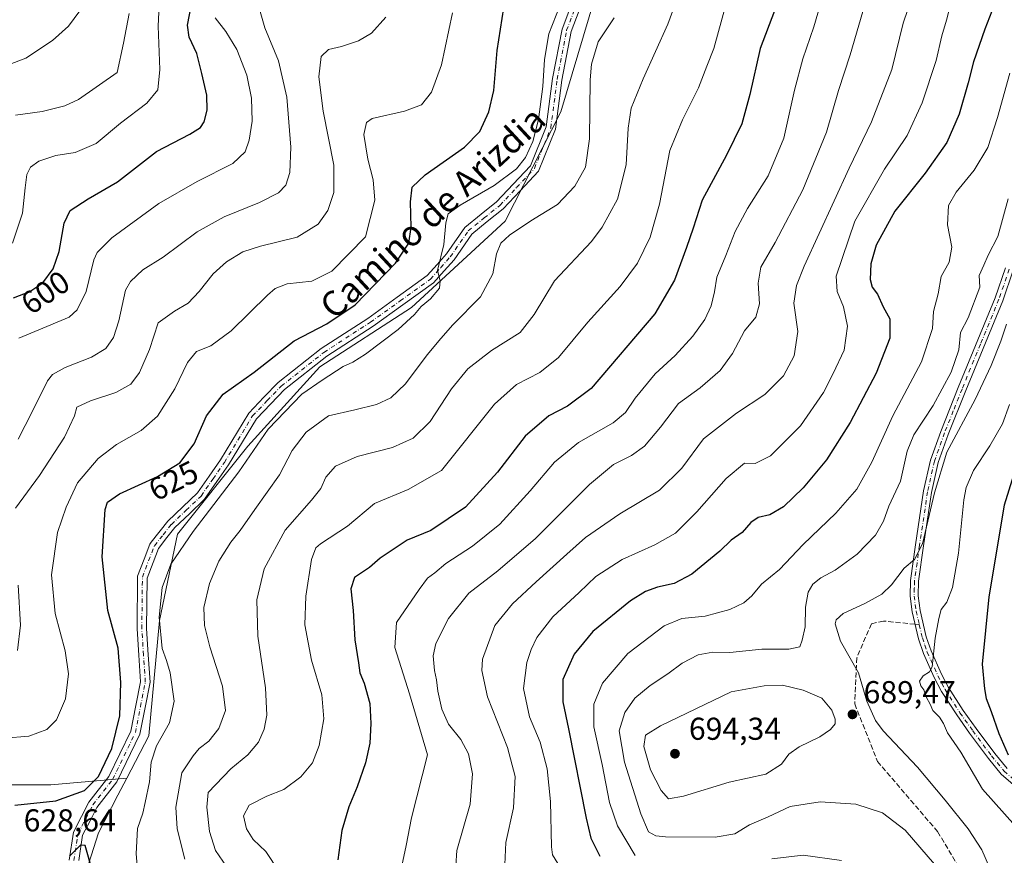
# Model space of a CAD drawing. Units: metres. Extents: x 590332 to 593773, y 4733641 to 4736008.
# Drawn here: x 590520 to 590831, y 4735409 to 4735673 of the extents above; entities that cross this region are included whole.
import ezdxf
from ezdxf.enums import TextEntityAlignment as Align

# ---------------------------------------------------------------- set-up
doc = ezdxf.new("R2010")
doc.units = ezdxf.units.M
doc.header["$MEASUREMENT"] = 0
doc.linetypes.add('DGN Style 3', pattern=[2.307223458686699, 1.648016756204785, -0.6592067024819142])
doc.linetypes.add('DGN Style 4', pattern=[2.6384748266838614, 1.318413404963828, -0.6592067024819142, 0.001648016756204785, -0.6592067024819142])
for name, color, linetype, lineweight in [('Arbolado forestal CxS', 92, 'Continuous', 0), ('Camino Cxs', 7, 'Continuous', 0), ('Camino eje', 30, 'DGN Style 4', 13), ('Curva de nivel maestra', 30, 'Continuous', 30), ('Curva de nivel normal', 30, 'Continuous', 0), ('Núcleo urbano CxS', 7, 'Continuous', 0), ('Pastizal CxS', 92, 'Continuous', 0), ('Pista no pavimentada Cxs', 111, 'Continuous', 0), ('Pista no pavimentada eje', 91, 'DGN Style 4', 0), ('Punto de cota en terreno', 7, 'Continuous', 0), ('Rótulo de curva de nivel directora', 7, 'Continuous', 0), ('Rótulo de punto de cota en terreno', 7, 'Continuous', 0), ('Senda', 7, 'DGN Style 3', 0), ('Senda no paivmentada conexión', 7, 'DGN Style 3', 0), ('Texto cartográfico', 7, 'Continuous', 0)]:
    doc.layers.add(name, color=color, linetype=linetype, lineweight=lineweight)
doc.styles.add('Style-Arial', font='txt')

# ---------------------------------------------------------------- blocks, each defined once
blk = doc.blocks.new('*U16')
at = {"layer": 'Pastizal CxS', "color": 92, "linetype": 'Continuous', "lineweight": 0}
blk.add_polyline3d([(590339.8921999997, 4735381.349099999, 581.2847999999941), (590338.1264000004, 4735516.4353, 570.5209999999934), (590353.2603000002, 4735505.826500001, 580.0384000000049), (590381.4490999999, 4735477.636700001, 592.3467999999993), (590405.4099000003, 4735457.903700001, 602.468200000003), (590419.5040999996, 4735433.942700001, 612.290399999998), (590435.0078999996, 4735422.6665, 615.6842999999935), (590449.1026999997, 4735429.7139, 617.7783999999956), (590466.0166999997, 4735448.036699999, 622.042100000006), (590494.2061000001, 4735449.445699999, 622.803700000004), (590506.8913000004, 4735431.122500001, 624.5181000000011), (590529.4424999999, 4735431.122099999, 623.2810000000027), (590553.4593000002, 4735433.233700001, 626.7173000000039), (590550.6801000005, 4735427.876499999, 626.4682999999932), (590544.4959000006, 4735415.9561, 626.0558000000019), (590529.1734999996, 4735367.672499999, 616.6735999999946)], dxfattribs=at)
blk = doc.blocks.new('5PATER')
at = {"layer": 'Núcleo urbano CxS', "linetype": 'Continuous', "lineweight": 0}
h = blk.add_hatch(color=51, dxfattribs=at)
edge = h.paths.add_edge_path()
edge.add_ellipse((0, 0), major_axis=(-0.1095731443231308, -0.1110710700762829), ratio=0.9994222409660322, start_angle=0, end_angle=360)

msp = doc.modelspace()

# ---------------------------------------------------------------- linework, layer by layer
at = {"layer": 'Arbolado forestal CxS', "color": 92, "linetype": 'Continuous', "lineweight": 0}
for points in [[(590730.6349, 4735867.320699999, 592.5506000000023), (590721.4681000002, 4735846.5715, 585.2222999999941), (590720.3841000004, 4735844.117900001, 584.9734999999928), (590720.8293000003, 4735835.211100001, 589.0510000000068), (590746.2593, 4735836.0615, 618.3730000000069), (590756.5696999999, 4735836.1711, 623.2035999999935), (590773.5630999999, 4735836.3521, 628.7983999999997), (590790.8126999997, 4735823.2589, 636.6845999999932), (590793.5137, 4735824.149700001, 635.8714999999938), (590809.9577000003, 4735809.976500001, 628.9043999999994), (590807.6793000001, 4735800.865700001, 628.4088000000047), (590779.1955000004, 4735773.5351, 627.9602000000014), (590741.5994999995, 4735754.176899999, 629.0899999999965), (590724.5091000004, 4735722.290100001, 631.0963000000047), (590703.4143000003, 4735686.362500001, 631.6456999999937), (590690.8816999998, 4735644.226700001, 631.4986000000063), (590673.2386999996, 4735609.550100001, 632.6984999999986), (590643.6173, 4735582.2193, 628.9505000000064), (590614.6193000004, 4735563.4321, 628.0622000000003), (590591.8327000003, 4735538.3783, 628.6693999999989), (590569.5623000005, 4735510.476700001, 629.4447999999975), (590563.8649000004, 4735483.1447, 629.8689000000013), (590560.4473000001, 4735446.703700001, 627.6754999999976), (590553.4593000002, 4735433.233700001, 626.7173000000039)], [(590529.1734999996, 4735367.672499999, 616.6735999999946), (590544.4959000006, 4735415.9561, 626.0558000000019), (590550.6801000005, 4735427.876499999, 626.4682999999932), (590553.4593000002, 4735433.233700001, 626.7173000000039), (590560.4473000001, 4735446.703700001, 627.6754999999976), (590563.8649000004, 4735483.1447, 629.8689000000013), (590569.5623000005, 4735510.476700001, 629.4447999999975), (590591.8327000003, 4735538.3783, 628.6693999999989), (590614.6193000004, 4735563.4321, 628.0622000000003), (590643.6173, 4735582.2193, 628.9505000000064), (590673.2386999996, 4735609.550100001, 632.6984999999986), (590690.8816999998, 4735644.226700001, 631.4986000000063), (590703.4143000003, 4735686.362500001, 631.6456999999937)], [(590553.4593000002, 4735433.233700001, 626.7173000000039), (590550.6801000005, 4735427.876499999, 626.4682999999932), (590544.4959000006, 4735415.9561, 626.0558000000019), (590529.1734999996, 4735367.672499999, 616.6735999999946)]]:
    msp.add_polyline3d(points, dxfattribs=at)
at = {"layer": 'Camino Cxs', "color": 7, "linetype": 'Continuous', "lineweight": 0}
for points in [[(590838.6700999998, 4735427.280099999, 701.438599999994), (590830.2901, 4735434.5801, 700.3880999999965), (590826.2100999998, 4735439.530099999, 701.0875999999989), (590820.2500999998, 4735447.520099999, 699.3171000000002), (590816.1601, 4735453.270099999, 698.3269), (590811.3800999997, 4735460.720100001, 698.1046999999963), (590809.0701000001, 4735465.130100001, 697.3282000000036), (590805.6700999998, 4735472.7301, 695.601999999999), (590804.1001000004, 4735477.370100001, 695.8358000000007), (590802.0701000001, 4735485.940099999, 695.4869999999937), (590801.4301000005, 4735490.870100001, 696.3975000000064), (590801.5500999996, 4735495.8101, 696.2811999999976), (590803.1401000004, 4735507.170100001, 695.4640999999974), (590805.7100999998, 4735524.1801, 692.2523999999976), (590807.9001000002, 4735533.950099999, 694.5896000000066), (590811.1201, 4735542.9901, 693.5657000000066), (590816.6801000005, 4735556.9001, 693.0001000000047), (590828.3400999998, 4735585.300100001, 693.0160000000033), (590831.6001000004, 4735594.770099999, 692.5271999999968)], [(590838.6700999998, 4735427.280099999, 701.438599999994), (590830.2901, 4735434.5801, 700.3880999999965), (590826.2100999998, 4735439.530099999, 701.0875999999989), (590820.2500999998, 4735447.520099999, 699.3171000000002), (590816.1601, 4735453.270099999, 698.3269), (590811.3800999997, 4735460.720100001, 698.1046999999963), (590809.0701000001, 4735465.130100001, 697.3282000000036), (590805.6700999998, 4735472.7301, 695.601999999999), (590804.1001000004, 4735477.370100001, 695.8358000000007), (590802.0701000001, 4735485.940099999, 695.4869999999937), (590801.4301000005, 4735490.870100001, 696.3975000000064), (590801.5500999996, 4735495.8101, 696.2811999999976), (590803.1401000004, 4735507.170100001, 695.4640999999974), (590805.7100999998, 4735524.1801, 692.2523999999976), (590807.9001000002, 4735533.950099999, 694.5896000000066), (590811.1201, 4735542.9901, 693.5657000000066), (590816.6801000005, 4735556.9001, 693.0001000000047), (590828.3400999998, 4735585.300100001, 693.0160000000033), (590831.6001000004, 4735594.770099999, 692.5271999999968)], [(590834.0401, 4735594.0601, 693.1591000000044), (590830.7200999996, 4735584.4101, 693.4277000000002), (590819.0201000003, 4735555.940099999, 693.593599999993), (590813.4901000002, 4735542.090100001, 693.8411000000051), (590810.3400999998, 4735533.2401, 694.5806000000011), (590808.2001, 4735523.710100001, 692.3083999999944), (590805.6401000004, 4735506.790100001, 696.6929999999993), (590804.0800999999, 4735495.5801, 696.8234999999986), (590803.9600999998, 4735490.9801, 696.9100000000036), (590804.5601000004, 4735486.360099999, 696.9024000000063), (590806.5301000001, 4735478.030099999, 697.2743999999948), (590808.0401, 4735473.610099999, 696.0911000000051), (590811.3501000004, 4735466.210100001, 697.5106999999989), (590813.5701000001, 4735461.970100001, 698.4726999999984), (590818.2500999998, 4735454.670100001, 698.6947999999975), (590822.3000999996, 4735448.9801, 700.2743999999948), (590828.2100999998, 4735441.0601, 701.5271000000066), (590832.1001000004, 4735436.340100001, 701.2084000000032)], [(590834.0401, 4735594.0601, 693.1591000000044), (590830.7200999996, 4735584.4101, 693.4277000000002), (590819.0201000003, 4735555.940099999, 693.593599999993), (590813.4901000002, 4735542.090100001, 693.8411000000051), (590810.3400999998, 4735533.2401, 694.5806000000011), (590808.2001, 4735523.710100001, 692.3083999999944), (590805.6401000004, 4735506.790100001, 696.6929999999993), (590804.0800999999, 4735495.5801, 696.8234999999986), (590803.9600999998, 4735490.9801, 696.9100000000036), (590804.5601000004, 4735486.360099999, 696.9024000000063), (590806.5301000001, 4735478.030099999, 697.2743999999948), (590808.0401, 4735473.610099999, 696.0911000000051), (590811.3501000004, 4735466.210100001, 697.5106999999989), (590813.5701000001, 4735461.970100001, 698.4726999999984), (590818.2500999998, 4735454.670100001, 698.6947999999975), (590822.3000999996, 4735448.9801, 700.2743999999948), (590828.2100999998, 4735441.0601, 701.5271000000066), (590832.1001000004, 4735436.340100001, 701.2084000000032)]]:
    msp.add_polyline3d(points, dxfattribs=at)
at = {"layer": 'Camino eje', "color": 30, "linetype": 'DGN Style 4', "lineweight": 13}
for points in [[(590832.8201000001, 4735594.415100001, 692.6018999999942), (590829.5301000001, 4735584.8551, 693.1791999999987), (590823.6801000005, 4735570.620100001, 693.4524999999994), (590817.8501000004, 4735556.420100001, 693.0975999999937), (590815.0850999998, 4735549.495100001, 694.1110000000045), (590812.3051000005, 4735542.540100001, 693.3997999999992), (590809.1201, 4735533.595100001, 694.6074999999983), (590806.9550999999, 4735523.9451, 692.1830999999949), (590804.3901000004, 4735506.9801, 696.0896000000066), (590803.6101000002, 4735501.3751, 695.7522999999928), (590802.8151000004, 4735495.6951, 696.1662000000069), (590802.7550999997, 4735493.395099999, 696.2989999999991), (590802.6951000001, 4735490.925100001, 696.0516000000061), (590803.3151000004, 4735486.1501, 695.8380000000034), (590804.3299000004, 4735481.8641, 696.2776000000014)], [(590804.3299000004, 4735481.8641, 696.2776000000014), (590805.3151000004, 4735477.700099999, 696.5286000000051), (590806.1001000004, 4735475.380100001, 696.3173999999999), (590806.8551000003, 4735473.170100001, 695.6279000000068), (590810.2100999998, 4735465.670100001, 697.3291000000027), (590812.4751000004, 4735461.345100001, 697.7277000000031), (590817.2050999999, 4735453.970100001, 698.1383999999962), (590821.2751000002, 4735448.2501, 699.6750999999931), (590827.2100999998, 4735440.295100001, 701.0144), (590831.1951000001, 4735435.460100001, 700.702099999995), (590835.3850999996, 4735431.8101, 700.0106999999989)]]:
    msp.add_polyline3d(points, dxfattribs=at)
at = {"layer": 'Curva de nivel maestra', "color": 30, "linetype": 'Continuous', "lineweight": 30, "flags": 128}
for points, elevation in [([(590763.0199999996, 4735688.1601), (590753.9299999997, 4735664.2301), (590750.6699999999, 4735649.720100001), (590748.1200000001, 4735640.440099999), (590743.2599999999, 4735630.4801), (590735.5599999996, 4735616.200099999), (590732.7699999996, 4735607.3201), (590730.6600000003, 4735601.280099999), (590726.8399999999, 4735590.880100001), (590720.5800000001, 4735580.2601), (590700.4800000004, 4735556.6601), (590692.9400000004, 4735551.0001), (590687.1100000005, 4735548.0001), (590679.5599999996, 4735541.540100001), (590670.7999999998, 4735530.130100001), (590660.7000000002, 4735519.0601), (590649.7599999999, 4735511.630100001), (590642.2800000003, 4735508.600099999), (590633.7000000002, 4735502.9001), (590630.29, 4735499.950099999), (590625.6100000005, 4735496.7601), (590624.4400000004, 4735493.1501), (590625.1200000001, 4735486.370100001), (590625.6799999997, 4735477.0701), (590626.8499999996, 4735469.7601), (590627.2699999996, 4735466.5801), (590628.6600000003, 4735463.340100001), (590630.4400000004, 4735456.920100001), (590630.7400000002, 4735450.590100001), (590630.3799999999, 4735444.340100001), (590629.0700000003, 4735438.140100001), (590626.4000000004, 4735430.550100001), (590623.7400000002, 4735424.2301), (590621.5499999998, 4735416.6801), (590620.2400000002, 4735407.460100001)], 650), ([(590828.7999999998, 4735679.9801), (590825.0300000003, 4735670.3201), (590821.4400000004, 4735659.9801), (590819.8399999999, 4735653.350099999), (590816.9800000004, 4735643.460100001), (590813.0099999999, 4735634.460100001), (590806.1900000004, 4735624.7501), (590796.54, 4735612.7601), (590790.6299999999, 4735601.960100001), (590788.9500000002, 4735596.120100001), (590788.79, 4735591.100099999), (590789.4299999997, 4735588.7401), (590791.1500000004, 4735586.460100001), (590792.8799999999, 4735582.520099999), (590795.0199999996, 4735578.6601), (590795.0099999999, 4735572.5601), (590790.6799999997, 4735561.450099999), (590782.5, 4735545.840100001), (590774.9199999999, 4735534.040100001), (590767.5499999998, 4735525.1501), (590761.4000000004, 4735519.1501), (590757.0199999996, 4735516.600099999), (590753.3600000005, 4735515.7601), (590751, 4735514.210100001), (590748.3099999996, 4735511.0001), (590744.7800000003, 4735508.630100001), (590741.2199999997, 4735505.140100001), (590732.3499999996, 4735497.880100001), (590726.6900000004, 4735494.860099999), (590721.5099999999, 4735493.770099999), (590717.6500000004, 4735492.360099999), (590712.9100000003, 4735489.350099999), (590701.04, 4735479.6501), (590695.1399999997, 4735472.4801), (590691.54, 4735464.550100001), (590691.4699999997, 4735457.470100001), (590693.25, 4735448.9001), (590698.9299999997, 4735420.5801), (590700.3499999996, 4735414.280099999), (590703.2100000001, 4735408.530099999)], 675), ([(590517.6799999997, 4735585.3201), (590522.7800000003, 4735587.3201), (590526.9400000004, 4735590.100099999), (590530.1600000003, 4735594.4901), (590532.0599999996, 4735599.9901), (590533.6200000001, 4735608.9901), (590535.5800000001, 4735612.9901), (590541.2199999997, 4735616.6601), (590550.5800000001, 4735622.0101), (590562.9299999997, 4735631.590100001), (590573.3899999997, 4735637.1601), (590576.8499999996, 4735639.190099999), (590577.9600000001, 4735641.0801), (590578.9100000003, 4735644.690099999), (590578.8600000005, 4735649.470100001), (590577.25, 4735656.360099999), (590575.6900000004, 4735662.610099999), (590573.2400000002, 4735667.8101), (590572.6799999997, 4735671.610099999), (590574.1100000005, 4735678.6501)], 600), ([(590518.0800000001, 4735424.710100001), (590531.0199999996, 4735426.120100001), (590540.0899999999, 4735429.360099999), (590544.54, 4735433.800100001), (590548.79, 4735442.6801), (590551.2599999999, 4735453.0101), (590551.6299999999, 4735463.5601), (590550.7599999999, 4735474.390100001), (590547.4400000004, 4735486.3301), (590545.7400000002, 4735503.3101), (590546.6200000001, 4735518.360099999), (590547.3600000005, 4735520.620100001), (590551.1399999997, 4735523.3201), (590563.2199999997, 4735528.710100001), (590570.2300000004, 4735533.0601), (590574.8499999996, 4735539.140100001), (590578.75, 4735548.0001), (590584, 4735554.870100001), (590593.8499999996, 4735561.790100001), (590606.4900000002, 4735571.7401), (590616.8399999999, 4735577.0701), (590625.7199999997, 4735583.0601), (590638.5, 4735596.2501), (590642.7599999999, 4735602.5801), (590643.5300000003, 4735607.6501), (590643.2699999996, 4735615.6801), (590643.7800000003, 4735620.3301), (590647.9000000004, 4735624.300100001), (590660.3899999997, 4735632.9801), (590665.2699999996, 4735637.960100001), (590668.0899999999, 4735644.170100001), (590669.6100000005, 4735651.0001), (590670.7000000002, 4735663.6501), (590672.7800000003, 4735677.110099999)], 625), ([(590836.5999999996, 4735537.0001), (590831.1699999999, 4735519.670100001), (590826.3200000003, 4735490.670100001), (590824.2100000001, 4735469.380100001), (590824.9600000001, 4735461.5101), (590825.4800000004, 4735458.460100001), (590827.0999999996, 4735454.4001), (590829.4800000004, 4735447.370100001), (590832.4299999997, 4735440.700099999)], 700), ([(590542.7599999999, 4735403.420100001), (590540.2999999998, 4735412.0001), (590538.8300000001, 4735412.0701), (590535.3700000001, 4735408.590100001)], 625)]:
    msp.add_lwpolyline(points, dxfattribs=dict(at, elevation=elevation))
at = {"layer": 'Curva de nivel normal', "color": 30, "linetype": 'Continuous', "lineweight": 0, "flags": 128}
for points, elevation in [([(590564.5099999999, 4735693.280099999), (590563.4199999999, 4735671.3101), (590563.9299999997, 4735657.6501), (590563.3200000003, 4735651.140100001), (590559.8099999996, 4735646.920100001), (590551.4800000004, 4735640.5801), (590543.7800000003, 4735634.130100001), (590537.1399999997, 4735631.360099999), (590531.04, 4735630.360099999), (590525.6600000003, 4735628.530099999), (590522.9800000004, 4735626.630100001), (590521.8600000005, 4735624.360099999), (590521.3099999996, 4735620.130100001), (590520.4400000004, 4735612.090100001), (590517.2599999999, 4735602.5801)], 595), ([(590790.7199999997, 4735690.530099999), (590782.4500000002, 4735662.190099999), (590778.7699999996, 4735650.920100001), (590774.9299999997, 4735637.770099999), (590767.4299999997, 4735619.5101), (590758.6900000004, 4735602.790100001), (590754.2000000002, 4735594.9901), (590753.2999999998, 4735589.9801), (590753.7699999996, 4735583.4101), (590752.54, 4735579.1801), (590749.0199999996, 4735574.860099999), (590745.1799999997, 4735567.670100001), (590741.3499999996, 4735562.3201), (590734.9800000004, 4735556.8101), (590728.1200000001, 4735551.850099999), (590722.4100000003, 4735544.420100001), (590717.4000000004, 4735538.350099999), (590713.2800000003, 4735535.4001), (590707.5, 4735532.540100001), (590699.9699999997, 4735526.2401), (590682.8099999996, 4735509.140100001), (590670.9800000004, 4735498.860099999), (590661.7000000002, 4735491.8101), (590655.2999999998, 4735483.8201), (590651.3200000003, 4735475.9001), (590650.4299999997, 4735472.0001), (590650.8899999997, 4735467.340100001), (590651.5199999996, 4735464.440099999), (590651.8899999997, 4735460.7601), (590653.1699999999, 4735455.1501), (590655.3399999999, 4735450.3301), (590659.2000000002, 4735445.5101), (590661.6399999997, 4735440.960100001), (590662.9600000001, 4735434.590100001), (590662.1200000001, 4735425.040100001), (590657.9100000003, 4735410.3201), (590657.3099999996, 4735400.6501)], 660), ([(590730.8300000001, 4735688.6501), (590724.7599999999, 4735671.9801), (590716.9600000001, 4735654.6501), (590713.1500000004, 4735645.3201), (590712.1399999997, 4735638.9901), (590711.5999999996, 4735627.460100001), (590708.7800000003, 4735616.520099999), (590703.9500000002, 4735607.690099999), (590700.54, 4735603.120100001), (590688.8700000001, 4735590.6601), (590682.4199999999, 4735579.9901), (590677.9800000004, 4735574.3301), (590668.8899999997, 4735568.6601), (590661.4000000004, 4735562.870100001), (590656.3099999996, 4735556.5101), (590649.5199999996, 4735546.210100001), (590644.1200000001, 4735540.890100001), (590637.5599999996, 4735537.960100001), (590626.3600000005, 4735535.120100001), (590619.5700000003, 4735531.9901), (590616.5199999996, 4735528.5601), (590614.9000000004, 4735525.0001), (590611.9699999997, 4735521.280099999), (590603.6200000001, 4735511.790100001), (590596.9299999997, 4735499.4901), (590594.5999999996, 4735489.720100001), (590594.9299999997, 4735478.220100001), (590597.3399999999, 4735461.8201), (590597.8300000001, 4735453.1801), (590597, 4735448.770099999), (590595.1500000004, 4735444.700099999), (590591.7800000003, 4735440.6801), (590586.4400000004, 4735436.220100001), (590579.2199999997, 4735428.6801), (590578.8399999999, 4735424.0801), (590579.6600000003, 4735416.350099999), (590581.5800000001, 4735410.420100001), (590585.04, 4735405.340100001)], 640), ([(590774.9600000001, 4735684.940099999), (590770.9500000002, 4735671.140100001), (590767.4800000004, 4735660.9901), (590764.8300000001, 4735651.0101), (590761.4100000003, 4735635.9001), (590756.4699999997, 4735623.940099999), (590749.9199999999, 4735613.5601), (590746.0899999999, 4735606.3301), (590743.1200000001, 4735598.7601), (590740.2400000002, 4735591.840100001), (590739.4800000004, 4735587.190099999), (590738.4400000004, 4735582.770099999), (590736.4100000003, 4735578.440099999), (590732.6399999997, 4735573.130100001), (590727.0199999996, 4735567.040100001), (590720.7599999999, 4735561.300100001), (590714.3499999996, 4735553.5701), (590711.3799999999, 4735549.0001), (590707.3899999997, 4735545.7501), (590696.4400000004, 4735539.5601), (590688.8200000003, 4735533.300100001), (590681.1699999999, 4735524.220100001), (590671.5300000003, 4735513.640100001), (590662.9000000004, 4735506.670100001), (590654.4199999999, 4735501.2601), (590650.9400000004, 4735498.2501), (590648.6299999999, 4735496.5601), (590646.0300000003, 4735493.0001), (590638.8899999997, 4735482.530099999), (590638.3200000003, 4735474.670100001), (590642.9699999997, 4735459.9801), (590648.7000000002, 4735440.6801), (590643.5999999996, 4735420.670100001), (590641.9000000004, 4735411.9001), (590640.5, 4735405.5601)], 654.9999999999999), ([(590673.0800000001, 4735403.5801), (590673.4800000004, 4735412.890100001), (590675.8399999999, 4735423.8301), (590676.4500000002, 4735433.770099999), (590673.9400000004, 4735443.0001), (590667.7100000001, 4735458.9901), (590665.8499999996, 4735467.3101), (590666.0599999996, 4735470.9301), (590669.9900000002, 4735481.5701), (590675.5599999996, 4735488.4301), (590683.0300000003, 4735495.370100001), (590692.7699999996, 4735504.220100001), (590698.6399999997, 4735509.4301), (590709.5199999996, 4735516.940099999), (590722.0999999996, 4735524.4001), (590729.2000000002, 4735531.390100001), (590736.04, 4735540.6501), (590746.5199999996, 4735548.800100001), (590755.4900000002, 4735554.7601), (590761.3600000005, 4735560.6601), (590764.7300000004, 4735566.9101), (590765.8700000001, 4735574.670100001), (590764.5899999999, 4735583.5801), (590765.4500000002, 4735589.2601), (590767.9400000004, 4735595.3301), (590782.1500000004, 4735626.3301), (590789.2300000004, 4735640.9901), (590795.6200000001, 4735657.590100001), (590799.2599999999, 4735672.290100001), (590803.4600000001, 4735684.7501)], 665.0000000000001), ([(590814.7000000002, 4735680.3201), (590812.9600000001, 4735673.2401), (590811.4400000004, 4735668.220100001), (590809.6699999999, 4735660.460100001), (590805.2400000002, 4735647.0001), (590800.54, 4735636.6801), (590793.3499999996, 4735626.020099999), (590783.9299999997, 4735609.5701), (590778.04, 4735592.1601), (590778.3200000003, 4735587.3201), (590780.3200000003, 4735582.4901), (590781.6200000001, 4735576.360099999), (590780.5899999999, 4735568.800100001), (590777.1200000001, 4735561.350099999), (590773.9900000002, 4735555.300100001), (590766.7000000002, 4735544.850099999), (590757.2100000001, 4735535.280099999), (590752.3399999999, 4735532.870100001), (590749.0199999996, 4735532.950099999), (590743.2300000004, 4735528.140100001), (590733.9199999999, 4735517.5801), (590727.1600000003, 4735510.770099999), (590720.5899999999, 4735507.0801), (590710.2300000004, 4735502.450099999), (590701.9299999997, 4735497.0601), (590696.6600000003, 4735492.020099999), (590688.3099999996, 4735484.340100001), (590683.3099999996, 4735477.790100001), (590681.4500000002, 4735474.0001), (590680.1299999999, 4735469.840100001), (590679.0899999999, 4735461.670100001), (590680.9699999997, 4735452.6801), (590684.3200000003, 4735444.620100001), (590686.54, 4735436.2601), (590687.6500000004, 4735425.890100001), (590687.8899999997, 4735411.5601), (590688.2699999996, 4735408.970100001), (590689.9699999997, 4735406.210100001)], 670.0000000000001), ([(590519.0999999996, 4735540.620100001), (590523.5199999996, 4735549.270099999), (590528.3799999999, 4735559.0801), (590529.9900000002, 4735561.020099999), (590534.0099999999, 4735563.3101), (590542.3200000003, 4735566.4901), (590546.8300000001, 4735569.3101), (590549.25, 4735572.7601), (590550.9299999997, 4735578.0601), (590553.0499999998, 4735587.720100001), (590554.6699999999, 4735590.450099999), (590558.6100000005, 4735594.1801), (590564.9800000004, 4735598.190099999), (590575.75, 4735606.2301), (590584.2699999996, 4735610.9101), (590595.5199999996, 4735615.470100001), (590601.5499999998, 4735618.540100001), (590603.7999999998, 4735620.9901), (590605.1200000001, 4735624.9901), (590605.4500000002, 4735632.9901), (590604.1200000001, 4735648.840100001), (590601.54, 4735660.290100001), (590597.1600000003, 4735670.770099999), (590595.4600000001, 4735676.7401)], 610), ([(590690.5199999996, 4735677.720100001), (590687.0800000001, 4735668.870100001), (590685.7300000004, 4735660.720100001), (590685.1699999999, 4735652.2501), (590683.75, 4735641.720100001), (590682.0499999998, 4735634.7601), (590679.7000000002, 4735629.710100001), (590676.8099999996, 4735626.190099999), (590669.7800000003, 4735620.9001), (590659.0300000003, 4735614.6601), (590655.25, 4735611.940099999), (590654.4900000002, 4735609.100099999), (590653.8499999996, 4735602.210100001), (590651.7800000003, 4735593.9901), (590652.6600000003, 4735590.6601), (590652.4500000002, 4735588.3301), (590649.6100000005, 4735584.9901), (590646.6799999997, 4735582.590100001), (590644.5899999999, 4735579.9901), (590639.3600000005, 4735575.2601), (590629.04, 4735567.4801), (590625.0800000001, 4735564.9001), (590621.9800000004, 4735563.5601), (590615.3600000005, 4735559.300100001), (590608.9100000003, 4735554.780099999), (590598.2699999996, 4735543.7601), (590588.9100000003, 4735530.280099999), (590574.5199999996, 4735511.3301), (590567.4699999997, 4735501.030099999), (590564.6600000003, 4735493.610099999), (590563.7300000004, 4735484.2301), (590564.7000000002, 4735474.340100001), (590566.0700000003, 4735470.5601), (590567.2300000004, 4735466.5801), (590568.4900000002, 4735457.6801), (590567.0199999996, 4735450.800100001), (590562.9199999999, 4735443.460100001), (590561.1799999997, 4735438.300100001), (590560.6699999999, 4735432.140100001), (590559.2699999996, 4735425.600099999), (590558.54, 4735422.200099999), (590556.9000000004, 4735417.370100001), (590556.4100000003, 4735409.290100001), (590557.2199999997, 4735400.6801)], 630), ([(590743.0700000003, 4735678.030099999), (590739.2800000003, 4735664.200099999), (590737.0300000003, 4735658.620100001), (590734.4000000004, 4735651.7601), (590729.4299999997, 4735641.6601), (590725.3499999996, 4735631.9901), (590722.0499999998, 4735614.9901), (590719.1399999997, 4735604.530099999), (590715.0999999996, 4735596.340100001), (590709.6900000004, 4735588.9101), (590699.3700000001, 4735577.6601), (590690.0800000001, 4735566.4001), (590684.2400000002, 4735561.700099999), (590676.8399999999, 4735557.880100001), (590669.9000000004, 4735551.640100001), (590653.1399999997, 4735530.670100001), (590642.5300000003, 4735524.640100001), (590631.8399999999, 4735520.1601), (590623.3200000003, 4735513.0801), (590614.8200000003, 4735507.450099999), (590613.3399999999, 4735506.220100001), (590611.9699999997, 4735502.5001), (590610.1500000004, 4735490.860099999), (590609.8300000001, 4735481.800100001), (590611.9100000003, 4735470.670100001), (590615.2199999997, 4735459.670100001), (590615.8300000001, 4735452.0101), (590614.4299999997, 4735443.590100001), (590612.25, 4735438.1501), (590608.6200000001, 4735433.6601), (590603.2400000002, 4735429.640100001), (590597.8600000005, 4735427.520099999), (590592.2100000001, 4735424.690099999), (590590.4000000004, 4735421.3301), (590591.3700000001, 4735417.200099999), (590593.4800000004, 4735413.8201), (590597.4900000002, 4735410.0601), (590601.5599999996, 4735403.780099999)], 645), ([(590514.3399999999, 4735658.460100001), (590521.54, 4735661.210100001), (590530, 4735666.790100001), (590535.04, 4735671.270099999), (590538.6299999999, 4735676.140100001)], 585), ([(590514.7300000004, 4735445.960100001), (590522.4900000002, 4735446.600099999), (590528.1500000004, 4735448.640100001), (590531.2400000002, 4735451.720100001), (590534.0999999996, 4735458.4301), (590535.0300000003, 4735466.3301), (590533.9400000004, 4735473.5701), (590530.7800000003, 4735485.4101), (590529.6699999999, 4735497.5801), (590531.5199999996, 4735511.0101), (590534.3200000003, 4735519.0001), (590537.9199999999, 4735526.780099999), (590544.4299999997, 4735534.460100001), (590550.2699999996, 4735538.940099999), (590558.0599999996, 4735543.280099999), (590563.2300000004, 4735547.8201), (590568.7000000002, 4735556.550100001), (590572.7100000001, 4735564.870100001), (590575.5599999996, 4735568.380100001), (590580.0800000001, 4735570.090100001), (590586.5099999999, 4735574.850099999), (590597.9900000002, 4735586.190099999), (590600.4800000004, 4735588.3101), (590604.2100000001, 4735589.710100001), (590612.0300000003, 4735590.5701), (590618.3600000005, 4735593.7601), (590629.0300000003, 4735604.6601), (590632.0199999996, 4735616.280099999), (590631.4800000004, 4735622.6601), (590629.8200000003, 4735629.1801), (590628.54, 4735637.040100001), (590629.3399999999, 4735640.790100001), (590631.1500000004, 4735642.0701), (590641.3499999996, 4735644.390100001), (590646.8200000003, 4735646.460100001), (590649.8899999997, 4735650.4001), (590653.1299999999, 4735659.100099999), (590656.6299999999, 4735675.5001)], 620), ([(590554.2199999997, 4735675.280099999), (590552.4400000004, 4735665.9801), (590550.4600000001, 4735656.6501), (590538.1600000003, 4735648.0701), (590533.8600000005, 4735646.130100001), (590526.6799999997, 4735644.3301), (590518.29, 4735643.1801)], 590), ([(590518.2999999998, 4735518.720100001), (590525.8499999996, 4735529.0601), (590533.7800000003, 4735541.200099999), (590536.9800000004, 4735547.970100001), (590537.7000000002, 4735550.6601), (590542.0199999996, 4735552.7501), (590550.04, 4735555.3101), (590554.7400000002, 4735557.9801), (590557.5099999999, 4735561.6601), (590560.6600000003, 4735568.950099999), (590563.3700000001, 4735577.370100001), (590568.6200000001, 4735581.050100001), (590572.8799999999, 4735583.670100001), (590576.3899999997, 4735587.280099999), (590580.7999999998, 4735592.870100001), (590585, 4735596.7501), (590590.2199999997, 4735599.920100001), (590595.8200000003, 4735601.700099999), (590607.4199999999, 4735604.520099999), (590614.0899999999, 4735608.600099999), (590617.1500000004, 4735612.9901), (590619, 4735618.6601), (590619.0599999996, 4735627.3201), (590615.6799999997, 4735644.460100001), (590614.2800000003, 4735655.280099999), (590615.0199999996, 4735661.720100001), (590617.3200000003, 4735663.950099999), (590621.4100000003, 4735664.890100001), (590626.8300000001, 4735666.6501), (590630.9000000004, 4735669.0601), (590635.4900000002, 4735674.120100001)], 615), ([(590581.4400000004, 4735673.9801), (590584.8600000005, 4735669.610099999), (590588.2999999998, 4735663.950099999), (590591.4500000002, 4735655.840100001), (590592.9900000002, 4735648.5001), (590593.1500000004, 4735641.200099999), (590592.2400000002, 4735635.1801), (590590.9100000003, 4735631.5101), (590587.04, 4735627.880100001), (590575.7400000002, 4735622.1801), (590563.6799999997, 4735615.220100001), (590548.75, 4735604.3301), (590544.0899999999, 4735599.6601), (590543.0700000003, 4735597.3301), (590540.6200000001, 4735587.3301), (590537.7699999996, 4735581.520099999), (590535.2199999997, 4735579.2401), (590524.3600000005, 4735574.630100001), (590519.3399999999, 4735572.5701)], 605), ([(590571.9100000003, 4735407.6601), (590569.4400000004, 4735417.200099999), (590569.0199999996, 4735424.100099999), (590570.9299999997, 4735434.960100001), (590574.4600000001, 4735440.350099999), (590576.4400000004, 4735442.6801), (590579.4699999997, 4735445.0101), (590582.6200000001, 4735449.0101), (590584.7199999997, 4735454.6801), (590583.8300000001, 4735462.340100001), (590579.8099999996, 4735474.8301), (590578.0899999999, 4735481.640100001), (590577.9100000003, 4735487.2401), (590579.6299999999, 4735494.850099999), (590582.6200000001, 4735501.970100001), (590586.3899999997, 4735507.940099999), (590589.3200000003, 4735511.620100001), (590594.04, 4735518.360099999), (590601.8099999996, 4735529.2601), (590605.8799999999, 4735537.0001), (590610.2400000002, 4735542.790100001), (590617.3099999996, 4735547.9301), (590625.7000000002, 4735549.8301), (590632.5300000003, 4735551.520099999), (590637.0300000003, 4735553.670100001), (590641.7300000004, 4735558.0801), (590648.54, 4735567.3201), (590652.8700000001, 4735572.450099999), (590656.7300000004, 4735576.800100001), (590665.4500000002, 4735585.670100001), (590669.2999999998, 4735592.870100001), (590670.5499999998, 4735599.290100001), (590671.9199999999, 4735602.5701), (590674.6100000005, 4735605.170100001), (590681.4000000004, 4735609.710100001), (590689.8300000001, 4735614.840100001), (590695.3200000003, 4735620.6601), (590698.6600000003, 4735626.6601), (590699.9600000001, 4735635.6601), (590700.1799999997, 4735654.3201), (590700.6200000001, 4735659.280099999), (590702.6600000003, 4735666.3201), (590707.7999999998, 4735673.9801)], 635), ([(590714.4100000003, 4735408.7401), (590708.8399999999, 4735418.1601), (590706.2599999999, 4735425.590100001), (590703.9299999997, 4735437.640100001), (590701.3300000001, 4735449.530099999), (590701.2999999998, 4735456.670100001), (590704.0199999996, 4735463.3201), (590712.0999999996, 4735472.6801), (590723.5599999996, 4735481.520099999), (590729.2100000001, 4735483.860099999), (590736.5599999996, 4735484.540100001), (590744.3499999996, 4735486.700099999), (590748.7599999999, 4735488.790100001), (590751.3399999999, 4735491.030099999), (590754.4299999997, 4735494.670100001), (590760.0499999998, 4735499.340100001), (590767.5300000003, 4735507.200099999), (590777.9000000004, 4735517.120100001), (590784.54, 4735524.7501), (590789.3200000003, 4735533.3101), (590795.9500000002, 4735547.9901), (590805.0700000003, 4735565.100099999), (590808.4900000002, 4735575.6601), (590808.8600000005, 4735580.9901), (590810.2599999999, 4735586.610099999), (590811.2599999999, 4735592.110099999), (590813.7599999999, 4735596.610099999), (590814.6200000001, 4735601.3301), (590813.2199999997, 4735608.4001), (590813.5800000001, 4735614.5001), (590815.9600000001, 4735618.7601), (590821.6900000004, 4735625.6801), (590825.9699999997, 4735632.860099999), (590829.04, 4735642.380100001), (590832.9699999997, 4735656.440099999)], 680), ([(590809.1399999997, 4735406.0001), (590799.8399999999, 4735416.8101), (590792.6500000004, 4735422.280099999), (590784.2699999996, 4735424.9901), (590773, 4735425.780099999), (590763.4600000001, 4735424.2601), (590756.5199999996, 4735421.0101), (590750.6200000001, 4735418.440099999), (590745.9500000002, 4735415.670100001), (590739.7199999997, 4735414.550100001), (590724.0300000003, 4735414.6501), (590720.9500000002, 4735415.040100001), (590718.6399999997, 4735416.300100001), (590716.1399999997, 4735421.9301), (590711.0099999999, 4735438.350099999), (590709.3300000001, 4735448.280099999), (590711.1200000001, 4735454.100099999), (590714.2999999998, 4735458.610099999), (590719.1699999999, 4735462.610099999), (590724.6900000004, 4735466.2601), (590729.2599999999, 4735469.6601), (590734.3099999996, 4735472.300100001), (590738.9299999997, 4735473.1501), (590744.3399999999, 4735473.0801), (590754.4800000004, 4735474.120100001), (590763.0800000001, 4735474.0601), (590766.5499999998, 4735474.860099999), (590767.2999999998, 4735477.0001), (590768.1900000004, 4735481.170100001), (590768.2999999998, 4735487.350099999), (590769.1600000003, 4735492.170100001), (590770.6100000005, 4735494.670100001), (590773.2000000002, 4735496.640100001), (590777.6699999999, 4735499.0801), (590784.7000000002, 4735504.1501), (590790.4299999997, 4735510.220100001), (590793.0499999998, 4735514.670100001), (590794.7000000002, 4735519.340100001), (590798.3399999999, 4735527.270099999), (590800.4699999997, 4735536.7401), (590802.6200000001, 4735542.0001), (590808.7699999996, 4735551.2601), (590814.4400000004, 4735561.8201), (590816.8600000005, 4735568.9001), (590817.3200000003, 4735574.380100001), (590819.7599999999, 4735578.9901), (590823.4600000001, 4735588.6601), (590823.2599999999, 4735592.420100001), (590824.79, 4735595.620100001), (590826.1600000003, 4735598.860099999), (590829.1699999999, 4735604.780099999), (590832.4100000003, 4735616.690099999)], 685), ([(590831.9299999997, 4735576.9301), (590830.1699999999, 4735571.640100001), (590827.1200000001, 4735563.9001), (590822.0300000003, 4735553.120100001), (590813.0300000003, 4735536.4101), (590809.0999999996, 4735523.540100001), (590805.3700000001, 4735507.4901), (590802.8099999996, 4735502.470100001), (590799.5300000003, 4735499.780099999), (590795.4800000004, 4735494.460100001), (590792.5099999999, 4735491.540100001), (590787.3200000003, 4735488.620100001), (590780.1900000004, 4735485.420100001), (590777.9699999997, 4735483.420100001), (590777.75, 4735482.170100001), (590779.4299999997, 4735476.640100001), (590785.0999999996, 4735466.640100001), (590787.7199999997, 4735457.620100001), (590790.4900000002, 4735451.470100001), (590792.8799999999, 4735448.200099999), (590803.7800000003, 4735436.780099999), (590812.5199999996, 4735426.270099999), (590819.8300000001, 4735417.2601), (590824.0999999996, 4735410.620100001), (590826.5800000001, 4735405.020099999)], 690), ([(590832.8700000001, 4735551.5701), (590830.6900000004, 4735545.4301), (590826.6799999997, 4735538.470100001), (590821.5199999996, 4735530.630100001), (590819.1799999997, 4735525.2501), (590818.4000000004, 4735521.340100001), (590816.7699999996, 4735504.520099999), (590814.8099999996, 4735493.670100001), (590813.0800000001, 4735489.0001), (590811.2400000002, 4735486.630100001), (590810.4800000004, 4735483.8301), (590809.3300000001, 4735477.630100001), (590808.4500000002, 4735468.530099999), (590807.5899999999, 4735466.9301), (590805.5700000003, 4735465.640100001), (590804.4299999997, 4735463.950099999), (590804.8399999999, 4735462.5001), (590805.7999999998, 4735461.210100001), (590806.6399999997, 4735458.8201), (590807.7300000004, 4735456.670100001), (590808.5800000001, 4735454.640100001), (590810.7199999997, 4735452.550100001), (590812.0300000003, 4735450.5601), (590813.2199999997, 4735447.6501), (590817.4299999997, 4735441.450099999), (590824.2999999998, 4735429.770099999), (590834.8300000001, 4735418.040100001)], 695), ([(590518.9000000004, 4735473.670100001), (590519.8300000001, 4735481.7401), (590519.0999999996, 4735494.380100001)], 615), ([(590761.0199999996, 4735462.670100001), (590755.25, 4735462.530099999), (590744.7800000003, 4735460.5801), (590722.3700000001, 4735449.8101), (590717.6299999999, 4735446.8301), (590717.1200000001, 4735443.3101), (590719.2800000003, 4735435.950099999), (590722.6100000005, 4735429.390100001), (590725, 4735426.770099999), (590729.7100000001, 4735427.550100001), (590744.0999999996, 4735431.9801), (590755.7100000001, 4735434.5001), (590760.6900000004, 4735437.6601), (590763.04, 4735440.880100001), (590766.2599999999, 4735443.200099999), (590772.8499999996, 4735446.370100001), (590776.2599999999, 4735448.6801), (590777.6799999997, 4735450.4801), (590777.7000000002, 4735451.890100001), (590776.6399999997, 4735454.8101), (590773.4400000004, 4735458.5601), (590767.5199999996, 4735461.090100001), (590761.0199999996, 4735462.670100001)], 690), ([(590779.7199999997, 4735407.1501), (590767.5199999996, 4735408.940099999), (590757.6900000004, 4735407.720100001)], 680)]:
    msp.add_lwpolyline(points, dxfattribs=dict(at, elevation=elevation))
at = {"layer": 'Pastizal CxS', "color": 92, "linetype": 'Continuous', "lineweight": 0}
for points in [[(590730.6349, 4735867.320699999, 592.5506000000023), (590721.4681000002, 4735846.5715, 585.2222999999941), (590720.3841000004, 4735844.117900001, 584.9734999999928), (590720.8293000003, 4735835.211100001, 589.0510000000068), (590746.2593, 4735836.0615, 618.3730000000069), (590756.5696999999, 4735836.1711, 623.2035999999935), (590773.5630999999, 4735836.3521, 628.7983999999997), (590790.8126999997, 4735823.2589, 636.6845999999932), (590793.5137, 4735824.149700001, 635.8714999999938), (590809.9577000003, 4735809.976500001, 628.9043999999994), (590807.6793000001, 4735800.865700001, 628.4088000000047), (590779.1955000004, 4735773.5351, 627.9602000000014), (590741.5994999995, 4735754.176899999, 629.0899999999965), (590724.5091000004, 4735722.290100001, 631.0963000000047), (590703.4143000003, 4735686.362500001, 631.6456999999937), (590690.8816999998, 4735644.226700001, 631.4986000000063), (590673.2386999996, 4735609.550100001, 632.6984999999986), (590643.6173, 4735582.2193, 628.9505000000064), (590614.6193000004, 4735563.4321, 628.0622000000003), (590591.8327000003, 4735538.3783, 628.6693999999989), (590569.5623000005, 4735510.476700001, 629.4447999999975), (590563.8649000004, 4735483.1447, 629.8689000000013), (590560.4473000001, 4735446.703700001, 627.6754999999976), (590553.4593000002, 4735433.233700001, 626.7173000000039)], [(590703.4143000003, 4735686.362500001, 631.6456999999937), (590690.8816999998, 4735644.226700001, 631.4986000000063), (590673.2386999996, 4735609.550100001, 632.6984999999986), (590643.6173, 4735582.2193, 628.9505000000064), (590614.6193000004, 4735563.4321, 628.0622000000003), (590591.8327000003, 4735538.3783, 628.6693999999989), (590569.5623000005, 4735510.476700001, 629.4447999999975), (590563.8649000004, 4735483.1447, 629.8689000000013), (590560.4473000001, 4735446.703700001, 627.6754999999976), (590553.4593000002, 4735433.233700001, 626.7173000000039), (590529.4424999999, 4735431.122099999, 623.2810000000027), (590506.8913000004, 4735431.122500001, 624.5181000000011)], [(590338.1264000004, 4735516.4353, 570.5209999999934), (590353.2603000002, 4735505.826500001, 580.0384000000049), (590381.4490999999, 4735477.636700001, 592.3467999999993), (590405.4099000003, 4735457.903700001, 602.468200000003), (590419.5040999996, 4735433.942700001, 612.290399999998), (590435.0078999996, 4735422.6665, 615.6842999999935), (590449.1026999997, 4735429.7139, 617.7783999999956), (590466.0166999997, 4735448.036699999, 622.042100000006), (590494.2061000001, 4735449.445699999, 622.803700000004), (590506.8913000004, 4735431.122500001, 624.5181000000011), (590529.4424999999, 4735431.122099999, 623.2810000000027), (590553.4593000002, 4735433.233700001, 626.7173000000039)], [(590553.4593000002, 4735433.233700001, 626.7173000000039), (590550.6801000005, 4735427.876499999, 626.4682999999932), (590544.4959000006, 4735415.9561, 626.0558000000019), (590529.1734999996, 4735367.672499999, 616.6735999999946)]]:
    msp.add_polyline3d(points, dxfattribs=at)
at = {"layer": 'Pista no pavimentada Cxs', "color": 111, "linetype": 'Continuous', "lineweight": 0}
for points in [[(590535.2511, 4735407.269099999, 626.3317999999999), (590536.5988999996, 4735416.148499999, 625.9201999999932), (590539.1919, 4735421.1777, 626.0742000000029), (590541.4952999996, 4735425.6403, 625.9480999999942), (590547.7785, 4735433.745300001, 627.9829000000027), (590554.7654999997, 4735448.159700001, 631.0783999999985), (590556.3532999996, 4735456.2443, 632.3119000000006), (590557.8404999999, 4735463.8025, 633.7666000000027), (590557.2933, 4735472.151699999, 634.5124000000069), (590556.7395000001, 4735480.564300001, 632.2256999999954), (590556.9281000001, 4735497.1823, 632.0899999999965), (590558.9817000004, 4735502.614700001, 631.584400000007), (590560.7764999997, 4735507.376700001, 629.7111000000004), (590561.2346999999, 4735507.965700001, 629.6386000000057), (590566.4833000004, 4735514.602299999, 629.3225999999995), (590571.2336999997, 4735519.144300001, 631.2930999999953), (590575.8444999997, 4735523.5503, 636.165599999993), (590579.5437000003, 4735528.8717, 635.9688000000025), (590583.1463000001, 4735534.047499999, 633.2339999999967), (590592.1031, 4735548.859300001, 630.2394999999962), (590596.8892999999, 4735553.835300001, 627.9726999999984), (590601.3750999998, 4735558.4937, 627.767399999997), (590615.0151000004, 4735569.2755, 628.202900000004), (590629.7443000004, 4735578.819499999, 633.5427000000054), (590639.1101000002, 4735585.543500001, 635.3273999999947), (590648.5944999997, 4735592.355900001, 634.0381999999954), (590651.7433000002, 4735595.900699999, 635.5540999999939), (590654.7023, 4735599.2371, 636.2140999999974), (590660.4338999996, 4735607.5459, 636.5288), (590665.6734999996, 4735611.772700001, 632.3895000000048), (590670.5428999999, 4735615.697899999, 631.8488999999972), (590675.7666999997, 4735621.256899999, 631.9799999999959), (590681.2291000001, 4735627.0767, 631.8303000000016), (590686.2128999997, 4735639.4351, 635.4514999999956), (590688.2389000002, 4735654.710899999, 639.437300000005), (590691.2664999999, 4735670.415300001, 637.1239999999962), (590696.1420999998, 4735683.3137, 638.707899999994)], [(590535.2511, 4735407.269099999, 626.3317999999999), (590536.5988999996, 4735416.148499999, 625.9201999999932), (590539.1919, 4735421.1777, 626.0742000000029), (590541.4952999996, 4735425.6403, 625.9480999999942), (590547.7785, 4735433.745300001, 627.9829000000027), (590554.7654999997, 4735448.159700001, 631.0783999999985), (590556.3532999996, 4735456.2443, 632.3119000000006), (590557.8404999999, 4735463.8025, 633.7666000000027), (590557.2933, 4735472.151699999, 634.5124000000069), (590556.7395000001, 4735480.564300001, 632.2256999999954), (590556.9281000001, 4735497.1823, 632.0899999999965), (590558.9817000004, 4735502.614700001, 631.584400000007), (590560.7764999997, 4735507.376700001, 629.7111000000004), (590561.2346999999, 4735507.965700001, 629.6386000000057), (590566.4833000004, 4735514.602299999, 629.3225999999995), (590571.2336999997, 4735519.144300001, 631.2930999999953), (590575.8444999997, 4735523.5503, 636.165599999993), (590579.5437000003, 4735528.8717, 635.9688000000025), (590583.1463000001, 4735534.047499999, 633.2339999999967), (590592.1031, 4735548.859300001, 630.2394999999962), (590596.8892999999, 4735553.835300001, 627.9726999999984), (590601.3750999998, 4735558.4937, 627.767399999997), (590615.0151000004, 4735569.2755, 628.202900000004), (590629.7443000004, 4735578.819499999, 633.5427000000054), (590639.1101000002, 4735585.543500001, 635.3273999999947), (590648.5944999997, 4735592.355900001, 634.0381999999954), (590651.7433000002, 4735595.900699999, 635.5540999999939), (590654.7023, 4735599.2371, 636.2140999999974), (590660.4338999996, 4735607.5459, 636.5288), (590665.6734999996, 4735611.772700001, 632.3895000000048), (590670.5428999999, 4735615.697899999, 631.8488999999972), (590675.7666999997, 4735621.256899999, 631.9799999999959), (590681.2291000001, 4735627.0767, 631.8303000000016), (590686.2128999997, 4735639.4351, 635.4514999999956), (590688.2389000002, 4735654.710899999, 639.437300000005), (590691.2664999999, 4735670.415300001, 637.1239999999962), (590696.1420999998, 4735683.3137, 638.707899999994)], [(590698.9080999997, 4735682.146500001, 638.2736000000004), (590694.1634999998, 4735669.594900001, 636.6704000000027), (590691.2012999998, 4735654.2291, 636.7393000000011), (590689.1370999999, 4735638.664899999, 636.2338000000018), (590683.8010999998, 4735625.433499999, 635.0348999999987), (590677.9534999998, 4735619.2031, 633.7486999999965), (590672.5871000001, 4735613.4923, 632.4060000000027), (590667.5566999996, 4735609.4373, 632.7421999999933), (590662.6562999999, 4735605.484099999, 634.1968000000053), (590657.0679000001, 4735597.383099999, 633.6208999999944), (590653.9868999999, 4735593.909299999, 634.1094000000012), (590650.6157000001, 4735590.1141, 633.2715000000027), (590640.8598999997, 4735583.106699999, 634.4290999999939), (590631.4357000003, 4735576.340700001, 633.5200000000041), (590616.7648999998, 4735566.8345, 629.6554000000033), (590603.3948999997, 4735556.2663, 628.5641000000032), (590599.0509000003, 4735551.754899999, 628.6757999999973), (590594.4971000003, 4735547.0207, 630.2011000000057), (590585.6637000004, 4735532.412699999, 631.335500000001), (590582.0065000001, 4735527.158500001, 633.3782000000066), (590578.1355, 4735521.5899, 634.5669999999955), (590573.3065, 4735516.9757, 630.4731000000029), (590568.7068999996, 4735512.5779, 629.483699999997), (590566.1964999996, 4735509.4045, 629.7372000000032), (590563.5094999997, 4735506.003900001, 629.834400000007), (590561.7884999998, 4735501.555299999, 629.9302000000025), (590559.9219000004, 4735496.617699999, 630.8203000000067), (590559.7407000001, 4735480.6459, 631.0746000000072), (590560.2868999997, 4735472.348300001, 631.7146999999968), (590560.8596999999, 4735463.6077, 630.8368000000046), (590559.2969000004, 4735455.6657, 630.3920999999973), (590557.6344999997, 4735447.2005, 629.1316999999982), (590550.3415000001, 4735432.154899999, 628.4927000000025), (590544.0349000003, 4735424.0197, 627.0700999999972), (590541.8580999998, 4735419.802300001, 627.4122999999963), (590539.4911000002, 4735415.2115, 626.9639000000025), (590538.2691000003, 4735407.1611, 625.2807999999932)], [(590698.9080999997, 4735682.146500001, 638.2736000000004), (590694.1634999998, 4735669.594900001, 636.6704000000027), (590691.2012999998, 4735654.2291, 636.7393000000011), (590689.1370999999, 4735638.664899999, 636.2338000000018), (590683.8010999998, 4735625.433499999, 635.0348999999987), (590677.9534999998, 4735619.2031, 633.7486999999965), (590672.5871000001, 4735613.4923, 632.4060000000027), (590667.5566999996, 4735609.4373, 632.7421999999933), (590662.6562999999, 4735605.484099999, 634.1968000000053), (590657.0679000001, 4735597.383099999, 633.6208999999944), (590653.9868999999, 4735593.909299999, 634.1094000000012), (590650.6157000001, 4735590.1141, 633.2715000000027), (590640.8598999997, 4735583.106699999, 634.4290999999939), (590631.4357000003, 4735576.340700001, 633.5200000000041), (590616.7648999998, 4735566.8345, 629.6554000000033), (590603.3948999997, 4735556.2663, 628.5641000000032), (590599.0509000003, 4735551.754899999, 628.6757999999973), (590594.4971000003, 4735547.0207, 630.2011000000057), (590585.6637000004, 4735532.412699999, 631.335500000001), (590582.0065000001, 4735527.158500001, 633.3782000000066), (590578.1355, 4735521.5899, 634.5669999999955), (590573.3065, 4735516.9757, 630.4731000000029), (590568.7068999996, 4735512.5779, 629.483699999997), (590566.1964999996, 4735509.4045, 629.7372000000032), (590563.5094999997, 4735506.003900001, 629.834400000007), (590561.7884999998, 4735501.555299999, 629.9302000000025), (590559.9219000004, 4735496.617699999, 630.8203000000067), (590559.7407000001, 4735480.6459, 631.0746000000072), (590560.2868999997, 4735472.348300001, 631.7146999999968), (590560.8596999999, 4735463.6077, 630.8368000000046), (590559.2969000004, 4735455.6657, 630.3920999999973), (590557.6344999997, 4735447.2005, 629.1316999999982), (590550.3415000001, 4735432.154899999, 628.4927000000025), (590544.0349000003, 4735424.0197, 627.0700999999972), (590541.8580999998, 4735419.802300001, 627.4122999999963), (590539.4911000002, 4735415.2115, 626.9639000000025), (590538.2691000003, 4735407.1611, 625.2807999999932)]]:
    msp.add_polyline3d(points, dxfattribs=at)
at = {"layer": 'Pista no pavimentada eje', "color": 91, "linetype": 'DGN Style 4', "lineweight": 0}
msp.add_polyline3d([(590536.7600999996, 4735407.215100001, 625.5054999999993), (590538.0450999998, 4735415.6801, 626.0427999999956), (590540.5251000002, 4735420.4901, 626.6391000000004), (590542.7651000004, 4735424.8301, 626.1174000000028), (590549.0601000004, 4735432.950099999, 627.9741000000067), (590556.2001, 4735447.6801, 629.7810000000027), (590557.8251, 4735455.9551, 630.7969000000012), (590559.3501000004, 4735463.7051, 632.2924000000058), (590558.7901, 4735472.2501, 633.1751999999979), (590558.2401000002, 4735480.6051, 631.650999999998), (590558.4250999996, 4735496.9001, 631.476999999999), (590560.3850999996, 4735502.085100001, 630.7597999999998), (590562.2575000003, 4735506.8375, 629.537599999996), (590565.0201000003, 4735510.335100001, 629.6119999999937), (590567.5950999996, 4735513.590100001, 629.3975999999967), (590572.2701000003, 4735518.0601, 630.8965999999928), (590576.9901000002, 4735522.5701, 635.943499999994), (590580.7751000002, 4735528.015100001, 634.823000000004), (590584.4051000001, 4735533.2301, 632.3959000000032), (590593.3000999996, 4735547.940099999, 630.4789000000019), (590597.9700999996, 4735552.795100001, 628.3220000000001), (590602.3850999996, 4735557.380100001, 628.1668000000063), (590615.8901000004, 4735568.0551, 628.6420999999973), (590630.5900999998, 4735577.5801, 633.3203000000067), (590639.9851000002, 4735584.325099999, 634.7323999999935), (590649.6051000003, 4735591.235099999, 633.5956000000006), (590652.8651000002, 4735594.905099999, 635.0182999999961), (590655.8850999996, 4735598.3101, 635.0521000000008), (590661.5450999998, 4735606.515100001, 635.2599999999948), (590666.6151000002, 4735610.6051, 632.5889000000025), (590671.5651000004, 4735614.595100001, 632.1245999999956), (590676.8601000002, 4735620.2301, 632.6346000000049), (590682.5151000004, 4735626.255100001, 633.010500000004), (590687.6750999996, 4735639.050100001, 635.443299999999), (590689.7200999996, 4735654.470100001, 638.093200000003), (590692.7150999998, 4735670.005100001, 636.5837000000029), (590697.5251000002, 4735682.7301, 638.2823000000062)], dxfattribs=at)
at = {"layer": 'Senda', "color": 7, "linetype": 'DGN Style 3', "lineweight": 0}
msp.add_polyline3d([(590803.0037000002, 4735481.9988, 695.2145000000019), (590792.9907000001, 4735483.015900001, 699.6630000000005), (590789.1813000003, 4735482.169299999, 698.2572999999975), (590784.5248999996, 4735471.3749, 695.6297999999952), (590783.8898999998, 4735456.770300001, 693.4426999999996), (590791.0865000002, 4735438.567299999, 693.8172999999952), (590810.1365, 4735416.342300001, 694.8929000000062), (590822.2015000005, 4735396.233700001, 695.1719000000012), (590829.6098999997, 4735376.971899999, 695.7122999999992), (590833.2083000002, 4735368.5053, 695.9391000000032)], dxfattribs=at)
at = {"layer": 'Senda no paivmentada conexión', "color": 7, "linetype": 'DGN Style 3', "lineweight": 0, "extrusion": (-0.6203161479775241, 0.06300451298941633, 0.7818173110780376), "elevation": -67584.37563318078, "flags": 128}
msp.add_lwpolyline([(-4770943.196759756, 85860.88581635884), (-4770943.196759755, 85859.18078493973)], dxfattribs=at)

# ---------------------------------------------------------------- block references
at = {"layer": 'Pastizal CxS', "color": 92, "linetype": 'Continuous', "lineweight": 0}
msp.add_blockref('*U16', (0, 0), dxfattribs=at)
at = {"layer": 'Punto de cota en terreno', "color": 7, "linetype": 'Continuous', "lineweight": 0, "xscale": 10, "yscale": 10, "zscale": 10}
for p in [(590783.1799999997, 4735453.460000001, 689.4700000000012), (590727, 4735441, 694.3399999999965)]:
    msp.add_blockref('5PATER', p, dxfattribs=at)

# ---------------------------------------------------------------- texts
at = {"layer": 'Rótulo de curva de nivel directora', "color": 7, "linetype": 'Continuous', "lineweight": 0, "style": 'Style-Arial'}
for s, rotation, p in [('600', 34.33240853233517, (590527.7116685726, 4735587.020408135)), ('625', 26.53218567346012, (590568.2351582547, 4735527.43127457))]:
    msp.add_text(s, height=7.000000000000002, rotation=rotation, dxfattribs=at).set_placement(p, align=Align.MIDDLE_CENTER)
at = {"layer": 'Rótulo de punto de cota en terreno', "color": 7, "linetype": 'Continuous', "lineweight": 0, "style": 'Style-Arial'}
for s, p in [('689,47', (590786.7078, 4735456.9878)), ('694,34', (590731.4096999997, 4735445.409700001)), ('628,64', (590520.8578000005, 4735416.4078))]:
    msp.add_text(s, height=7.000000000000002, dxfattribs=at).set_placement(p)
at = {"layer": 'Texto cartográfico', "color": 7, "linetype": 'Continuous', "lineweight": 0, "style": 'Style-Arial'}
msp.add_text('Camino de Arizdia', height=8, rotation=42.85641234855657, dxfattribs=at).set_placement((590650.2863303041, 4735612.332390918), align=Align.MIDDLE_CENTER)

doc.saveas('drawing.dxf')
